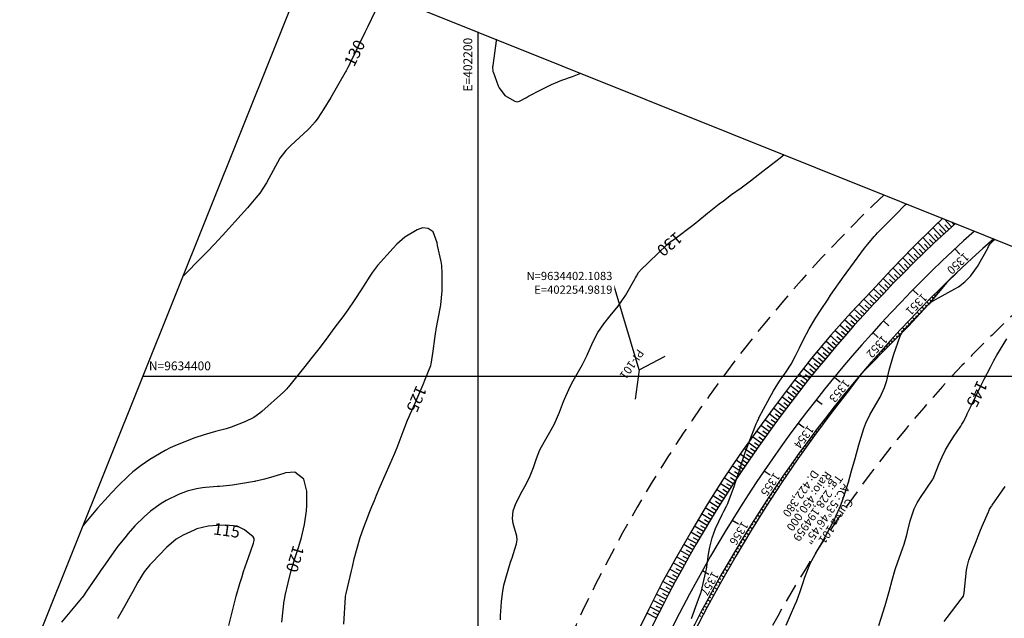
# Model space of a CAD drawing. Units: inches. Extents: x 400987 to 429920, y 9630727 to 9635000.
# Drawn here: x 402044 to 402379, y 9634317 to 9634522 of the extents above; entities that cross this region are included whole.
import ezdxf
from ezdxf.enums import TextEntityAlignment as Align

# ---------------------------------------------------------------- set-up
doc = ezdxf.new("R2010")
doc.units = ezdxf.units.IN
doc.header["$MEASUREMENT"] = 0
doc.linetypes.add('CONTINUO', pattern=[0])
doc.linetypes.add('HIDDEN', pattern=[9.525, 6.35, -3.175])
for name, color, linetype in [('0_ESTACAS', 7, 'Continuous'), ('0_MALHA', 7, 'Continuous'), ('0_TEXTO PLANTA', 2, 'Continuous'), ('0_TEXTO_ELEMENT_NOVO', 2, 'Continuous'), ('0_TRACO PIH', 7, 'Continuous'), ('ATERRO', 54, 'Continuous'), ('Coordenadas_Faixa', 2, 'Continuous'), ('CORTE', 1, 'Continuous'), ('Cotas', 7, 'Continuous'), ('Curvas Mestras', 32, 'Continuous'), ('EIXO_PISTA', 14, 'Continuous'), ('FAIXA DE DOMINIO LADO DIREITO', 240, 'Continuous'), ('FAIXA DE DOMINIO LADO ESQUERDO', 240, 'CONTINUO'), ('FOTOS', 253, 'Continuous'), ('LATERAL _PISTA', 7, 'Continuous'), ('malha-lin', 8, 'Continuous'), ('malha-txt', 2, 'Continuous'), ('TALUDES', 44, 'Continuous')]:
    doc.layers.add(name, color=color, linetype=linetype)
doc.styles.add('L50', font='ROMANS.SHX', dxfattribs={"height": 0.00125})
doc.styles.add('SIMPLEX', font='simplex', dxfattribs={"height": 0.2})
doc.styles.get("Standard").update_dxf_attribs({"font": 'txt.shx', "height": 2.8})
doc.styles.add('Style-STANDARD', font='STANDARD.shx')
doc.dimstyles.get("Standard").update_dxf_attribs({"dimtxt": 0.18, "dimasz": 0.18, "dimexe": 0.18, "dimexo": 0.0625, "dimgap": 0.09, "dimtad": 0, "dimtih": 1, "dimtoh": 1, "dimdec": 4, "dimzin": 0, "dimdsep": 46, "dimtxsty": 'Standard', "dimcen": 0.09, "dimadec": 0, "dimazin": 0, "dimtfac": 1, "dimtdec": 4, "dimtofl": 0, "dimtmove": 0, "dimatfit": 3, "dimfxl": 0, "dimtolj": 1, "dimtzin": 0, "dimarcsym": 0})
picture_1 = doc.add_image_def('image6.tif', size_in_pixel=(3334, 3334))

msp = doc.modelspace()

# ---------------------------------------------------------------- linework, layer by layer
at = {"layer": '0_ESTACAS', "linetype": 'CONTINUO', "flags": 128}
for points in [[(402362.59, 9634443.39), (402364.29, 9634441.56)], [(402348.26, 9634429.44), (402350.04, 9634427.69)], [(402338.18, 9634418.85), (402340.01, 9634417.15)], [(402334.56, 9634414.87), (402336.42, 9634413.2)], [(402321.52, 9634399.71), (402323.45, 9634398.12)], [(402315.31, 9634391.98), (402317.28, 9634390.44)], [(402309.17, 9634383.98), (402311.17, 9634382.48)], [(402297.53, 9634367.72), (402299.6, 9634366.31)], [(402286.63, 9634350.95), (402288.75, 9634349.64)], [(402276.48, 9634333.72), (402278.66, 9634332.5)]]:
    msp.add_lwpolyline(points, dxfattribs=at)
at = {"layer": '0_MALHA'}
msp.add_lwpolyline([(402545.89, 9634378.66), (401965.36, 9632930.7), (401561.6, 9633092.58), (402142.13, 9634540.54)], close=True, dxfattribs=at)
at = {"layer": '0_TRACO PIH', "color": 1, "linetype": 'CONTINUO', "flags": 128}
for points in [[(402254.98, 9634402.11), (402263.79, 9634406.85)], [(402254.98, 9634402.11), (402253.6, 9634392.2)]]:
    msp.add_lwpolyline(points, dxfattribs=at)
at = {"layer": 'ATERRO', "color": 44, "linetype": 'CONTINUO', "flags": 128}
for points in [[(402358.44, 9634453.82), (402355.49, 9634451.01), (402348.23, 9634443.8), (402341.12, 9634436.45), (402334.1, 9634429.02), (402327.09, 9634421.59), (402320.23, 9634414), (402313.66, 9634406.17), (402307.39, 9634398.09), (402301.32, 9634389.86), (402295.22, 9634381.67), (402289.27, 9634373.35), (402283.54, 9634364.89), (402278.08, 9634356.25), (402272.89, 9634347.44), (402267.8, 9634338.58), (402262.81, 9634329.65), (402258.18, 9634320.54), (402253.71, 9634311.34), (402249.46, 9634302.05), (402245.4, 9634292.67), (402241.91, 9634283.06), (402238.63, 9634273.39), (402235.24, 9634263.77), (402231.83, 9634254.15), (402228.93, 9634244.36), (402226.5, 9634234.45), (402224.26, 9634224.5), (402222.26, 9634214.51), (402220.62, 9634204.46), (402219.24, 9634194.38), (402218.26, 9634184.25), (402218.12, 9634182.93)], [(402358.44, 9634453.82), (402355.49, 9634451.01), (402348.23, 9634443.8), (402341.12, 9634436.45), (402334.1, 9634429.02), (402327.09, 9634421.59), (402320.23, 9634414), (402313.66, 9634406.17), (402307.39, 9634398.09), (402301.32, 9634389.86), (402295.22, 9634381.67), (402289.27, 9634373.35), (402283.54, 9634364.89), (402278.08, 9634356.25), (402272.89, 9634347.44), (402267.8, 9634338.58), (402262.81, 9634329.65), (402258.18, 9634320.54), (402253.71, 9634311.34), (402249.46, 9634302.05), (402245.4, 9634292.67), (402241.91, 9634283.06), (402238.63, 9634273.39), (402235.24, 9634263.77), (402231.83, 9634254.15), (402228.93, 9634244.36), (402226.5, 9634234.45), (402224.26, 9634224.5), (402222.26, 9634214.51), (402220.62, 9634204.46), (402219.24, 9634194.38), (402218.26, 9634184.25), (402218.12, 9634182.93)], [(402330.79, 9634400.96), (402326.68, 9634395.46), (402320.64, 9634387.68), (402314.72, 9634379.82), (402309.01, 9634371.79), (402303.47, 9634363.66), (402298.07, 9634355.43), (402292.86, 9634347.09), (402287.89, 9634338.6), (402282.98, 9634330.08), (402278.27, 9634321.45), (402273.71, 9634312.74), (402269.4, 9634303.89), (402265.28, 9634294.96), (402261.16, 9634286.03), (402257.14, 9634277.04), (402253.46, 9634267.9), (402250.29, 9634258.57), (402247.12, 9634249.25), (402243.94, 9634239.92), (402242.28, 9634234.76)], [(402330.55, 9634400.64), (402326.68, 9634395.46), (402320.64, 9634387.68), (402314.72, 9634379.82), (402309.01, 9634371.79), (402303.47, 9634363.66), (402298.07, 9634355.43), (402292.86, 9634347.09), (402287.89, 9634338.6), (402282.98, 9634330.08), (402278.27, 9634321.45), (402273.71, 9634312.74), (402269.4, 9634303.89), (402265.28, 9634294.96), (402261.16, 9634286.03), (402257.14, 9634277.04), (402253.46, 9634267.9), (402250.29, 9634258.57), (402247.12, 9634249.25), (402243.94, 9634239.92), (402242.28, 9634234.76)]]:
    msp.add_lwpolyline(points, dxfattribs=at)
at = {"layer": 'CORTE', "color": 44, "linetype": 'CONTINUO', "flags": 128}
msp.add_lwpolyline([(402363.32, 9634435.38), (402359.83, 9634431.89), (402353.44, 9634424.34), (402346.81, 9634417.07), (402339.83, 9634410.13), (402332.89, 9634403.12), (402330.55, 9634400.64)], dxfattribs=at)
msp.add_lwpolyline([(402363.32, 9634435.38), (402359.83, 9634431.89), (402353.44, 9634424.34), (402346.81, 9634417.07), (402339.83, 9634410.13), (402332.89, 9634403.12), (402330.55, 9634400.64)], dxfattribs=at)
at = {"layer": 'Curvas Mestras', "flags": 128}
for points, elevation in [([(402164.86, 9634524.17), (402162.4, 9634519.19), (402161.37, 9634517.09), (402159.32, 9634512.89), (402158.31, 9634510.79), (402156.27, 9634506.54), (402156.03, 9634506.03), (402155.64, 9634505.24), (402155.26, 9634504.51), (402155, 9634504.03), (402154.86, 9634503.79), (402154.73, 9634503.55), (402152.09, 9634498.94), (402149.79, 9634495.02), (402147.41, 9634491.15), (402145.39, 9634487.95), (402144.5, 9634486.73), (402142.49, 9634484.5), (402141.95, 9634483.97), (402136.21, 9634478.65), (402134.47, 9634476.88), (402132.47, 9634474.26), (402130.11, 9634470.08), (402127.88, 9634465.94), (402125.59, 9634462.42), (402124.29, 9634460.76), (402121.35, 9634457.38), (402119.25, 9634455.01), (402117.13, 9634452.66), (402115, 9634450.31), (402112.87, 9634447.97), (402111.37, 9634446.33), (402110.15, 9634445.02), (402107.68, 9634442.42), (402106.15, 9634440.87), (402103.81, 9634438.5), (402101.45, 9634436.16), (402099.44, 9634434.07)], 130), ([(402164.86, 9634524.17), (402162.4, 9634519.19), (402161.37, 9634517.09), (402159.32, 9634512.89), (402158.31, 9634510.79), (402156.27, 9634506.54), (402156.03, 9634506.03), (402155.64, 9634505.24), (402155.26, 9634504.51), (402155, 9634504.03), (402154.86, 9634503.79), (402154.73, 9634503.55), (402152.09, 9634498.94), (402149.79, 9634495.02), (402147.41, 9634491.15), (402145.39, 9634487.95), (402144.5, 9634486.73), (402142.49, 9634484.5), (402141.95, 9634483.97), (402136.21, 9634478.65), (402134.47, 9634476.88), (402132.47, 9634474.26), (402130.11, 9634470.08), (402127.88, 9634465.94), (402125.59, 9634462.42), (402124.29, 9634460.76), (402121.35, 9634457.38), (402119.25, 9634455.01), (402117.13, 9634452.66), (402115, 9634450.31), (402112.87, 9634447.97), (402111.37, 9634446.33), (402110.15, 9634445.02), (402107.68, 9634442.42), (402106.15, 9634440.87), (402103.81, 9634438.5), (402101.45, 9634436.16), (402099.44, 9634434.07)], 130), ([(402206.23, 9634514.84), (402206.16, 9634514.3), (402205.04, 9634505.93), (402205.02, 9634505.77), (402204.98, 9634505.46), (402205.08, 9634503.89), (402205.14, 9634503.69), (402206.87, 9634499), (402207.2, 9634498.25), (402209.16, 9634495.65), (402212.54, 9634493.72), (402213.35, 9634493.54), (402214.18, 9634493.7), (402216.47, 9634494.98), (402216.85, 9634495.2), (402217.23, 9634495.41), (402221.61, 9634497.73), (402225.05, 9634499.41), (402228.59, 9634500.86), (402232.19, 9634502.19), (402234.99, 9634503.25), (402235.06, 9634503.28)], 125), ([(402206.23, 9634514.84), (402206.16, 9634514.3), (402205.04, 9634505.93), (402205.02, 9634505.77), (402204.98, 9634505.46), (402205.08, 9634503.89), (402205.14, 9634503.69), (402206.87, 9634499), (402207.2, 9634498.25), (402209.16, 9634495.65), (402212.54, 9634493.72), (402213.35, 9634493.54), (402214.18, 9634493.7), (402216.47, 9634494.98), (402216.85, 9634495.2), (402217.23, 9634495.41), (402221.61, 9634497.73), (402225.05, 9634499.41), (402228.59, 9634500.86), (402232.19, 9634502.19), (402234.99, 9634503.25), (402235.06, 9634503.28)], 125), ([(402207.6, 9634316.99), (402207.7, 9634318.32), (402208.01, 9634323.09), (402208.31, 9634325.94), (402208.83, 9634328.77), (402209.68, 9634331.89), (402211.1, 9634336.54), (402211.59, 9634338.08), (402213.03, 9634342.48), (402213.14, 9634342.89), (402213.31, 9634344.15), (402213.2, 9634345.41), (402211.98, 9634349.79), (402211.7, 9634351.51), (402211.99, 9634354.11), (402212.89, 9634356.59), (402215.03, 9634360.83), (402216.35, 9634363.2), (402217.73, 9634365.98), (402218.85, 9634368.87), (402219.91, 9634371.93), (402221.11, 9634374.93), (402222.62, 9634377.78), (402224.97, 9634381.75), (402226.01, 9634383.7), (402227.72, 9634387.72), (402229.14, 9634391.36), (402229.89, 9634393.16), (402231.56, 9634396.69), (402232.48, 9634398.41), (402234.7, 9634402.38), (402235.63, 9634403.97), (402237.19, 9634407.19), (402237.43, 9634407.73), (402239.27, 9634411.8), (402240.89, 9634414.89), (402242.86, 9634417.78), (402245.03, 9634420.54), (402247.82, 9634423.91), (402250.25, 9634427.54), (402253.51, 9634433.26), (402253.67, 9634433.55), (402253.99, 9634434.13), (402254.73, 9634435.33), (402255.16, 9634435.81), (402255.31, 9634435.96), (402264.38, 9634444.81), (402264.48, 9634444.9), (402265.11, 9634445.42), (402265.88, 9634445.97), (402266.46, 9634446.4), (402266.75, 9634446.61), (402273.68, 9634451.86), (402277.54, 9634454.99), (402278.18, 9634455.51), (402278.82, 9634456.03), (402282.24, 9634458.74), (402283.63, 9634459.82), (402286.44, 9634461.93), (402289.65, 9634464.23), (402292.87, 9634466.6), (402296.04, 9634469.03), (402297.09, 9634469.85), (402302.96, 9634474.47), (402303.63, 9634474.99), (402304.34, 9634475.51)], 130), ([(402207.6, 9634316.99), (402207.7, 9634318.32), (402208.01, 9634323.09), (402208.31, 9634325.94), (402208.83, 9634328.77), (402209.68, 9634331.89), (402211.1, 9634336.54), (402211.59, 9634338.08), (402213.03, 9634342.48), (402213.14, 9634342.89), (402213.31, 9634344.15), (402213.2, 9634345.41), (402211.98, 9634349.79), (402211.7, 9634351.51), (402211.99, 9634354.11), (402212.89, 9634356.59), (402215.03, 9634360.83), (402216.35, 9634363.2), (402217.73, 9634365.98), (402218.85, 9634368.87), (402219.91, 9634371.93), (402221.11, 9634374.93), (402222.62, 9634377.78), (402224.97, 9634381.75), (402226.01, 9634383.7), (402227.72, 9634387.72), (402229.14, 9634391.36), (402229.89, 9634393.16), (402231.56, 9634396.69), (402232.48, 9634398.41), (402234.7, 9634402.38), (402235.63, 9634403.97), (402237.19, 9634407.19), (402237.43, 9634407.73), (402239.27, 9634411.8), (402240.89, 9634414.89), (402242.86, 9634417.78), (402245.03, 9634420.54), (402247.82, 9634423.91), (402250.25, 9634427.54), (402253.51, 9634433.26), (402253.67, 9634433.55), (402253.99, 9634434.13), (402254.73, 9634435.33), (402255.16, 9634435.81), (402255.31, 9634435.96), (402264.38, 9634444.81), (402264.48, 9634444.9), (402265.11, 9634445.42), (402265.88, 9634445.97), (402266.46, 9634446.4), (402266.75, 9634446.61), (402273.68, 9634451.86), (402277.54, 9634454.99), (402278.18, 9634455.51), (402278.82, 9634456.03), (402282.24, 9634458.74), (402283.63, 9634459.82), (402286.44, 9634461.93), (402289.65, 9634464.23), (402292.87, 9634466.6), (402296.04, 9634469.03), (402297.09, 9634469.85), (402302.96, 9634474.47), (402303.63, 9634474.99), (402304.34, 9634475.51)], 130), ([(402272.73, 9634317.36), (402274.71, 9634322.69), (402275.97, 9634326.16), (402276.03, 9634326.4), (402277.66, 9634333.32), (402277.84, 9634334.16), (402278.24, 9634336.71), (402278.59, 9634339.28), (402279.01, 9634341.71), (402279.79, 9634344.93), (402280.35, 9634346.49), (402280.99, 9634348.02), (402283.25, 9634352.86), (402283.8, 9634353.94), (402284.7, 9634355.64), (402285.12, 9634356.62), (402285.25, 9634356.95), (402287.38, 9634362.68), (402287.8, 9634363.84), (402288.98, 9634367.36), (402290.09, 9634370.9), (402290.97, 9634373.68), (402292.39, 9634377.57), (402294.83, 9634383.73), (402295, 9634384.15), (402295.22, 9634384.65), (402295.69, 9634385.69), (402295.78, 9634385.86), (402295.87, 9634386.03), (402298.78, 9634391.53), (402300.7, 9634394.95), (402302.81, 9634398.25), (402305, 9634401.5), (402306.74, 9634404.13), (402308.28, 9634406.89), (402309.61, 9634409.62), (402310.98, 9634412.49), (402312.89, 9634416.18), (402315.03, 9634419.76), (402316.72, 9634422.39), (402319.34, 9634426.28), (402320.22, 9634427.57), (402324.82, 9634434.23), (402324.91, 9634434.36), (402325.47, 9634435.13), (402327.07, 9634437.26), (402331.81, 9634443.63), (402332.84, 9634444.99), (402335.03, 9634447.6), (402335.61, 9634448.22), (402336.2, 9634448.84), (402340.98, 9634453.66), (402342.99, 9634455.66), (402344.99, 9634457.67), (402345.65, 9634458.35), (402346.06, 9634458.78)], 135), ([(402272.73, 9634317.36), (402274.71, 9634322.69), (402275.97, 9634326.16), (402276.03, 9634326.4), (402277.66, 9634333.32), (402277.84, 9634334.16), (402278.24, 9634336.71), (402278.59, 9634339.28), (402279.01, 9634341.71), (402279.79, 9634344.93), (402280.35, 9634346.49), (402280.99, 9634348.02), (402283.25, 9634352.86), (402283.8, 9634353.94), (402284.7, 9634355.64), (402285.12, 9634356.62), (402285.25, 9634356.95), (402287.38, 9634362.68), (402287.8, 9634363.84), (402288.98, 9634367.36), (402290.09, 9634370.9), (402290.97, 9634373.68), (402292.39, 9634377.57), (402294.83, 9634383.73), (402295, 9634384.15), (402295.22, 9634384.65), (402295.69, 9634385.69), (402295.78, 9634385.86), (402295.87, 9634386.03), (402298.78, 9634391.53), (402300.7, 9634394.95), (402302.81, 9634398.25), (402305, 9634401.5), (402306.74, 9634404.13), (402308.28, 9634406.89), (402309.61, 9634409.62), (402310.98, 9634412.49), (402312.89, 9634416.18), (402315.03, 9634419.76), (402316.72, 9634422.39), (402319.34, 9634426.28), (402320.22, 9634427.57), (402324.82, 9634434.23), (402324.91, 9634434.36), (402325.47, 9634435.13), (402327.07, 9634437.26), (402331.81, 9634443.63), (402332.84, 9634444.99), (402335.03, 9634447.6), (402335.61, 9634448.22), (402336.2, 9634448.84), (402340.98, 9634453.66), (402342.99, 9634455.66), (402344.99, 9634457.67), (402345.65, 9634458.35), (402346.06, 9634458.78)], 135), ([(402154.19, 9634315.44), (402154.83, 9634324.8), (402154.86, 9634325), (402155.07, 9634325.96), (402156.87, 9634333.62), (402157.19, 9634335), (402157.8, 9634337.78), (402158.73, 9634341.39), (402159.79, 9634344.97), (402161.04, 9634348.48), (402162.43, 9634352.06), (402162.9, 9634353.24), (402163.84, 9634355.59), (402164.66, 9634357.67), (402165.38, 9634359.44), (402166.67, 9634362.43), (402168.36, 9634366.27), (402170.08, 9634370.1), (402171.66, 9634373.78), (402172.66, 9634376.25), (402173.13, 9634377.5), (402174.52, 9634381.18), (402175.95, 9634385), (402176.47, 9634386.23), (402176.83, 9634387.05), (402178.51, 9634390.82), (402179.44, 9634392.92), (402181.23, 9634397.13), (402182.11, 9634399.24), (402183.88, 9634403.62), (402184.05, 9634404.07), (402184.74, 9634408.47), (402185.28, 9634412.82), (402185.59, 9634415.17), (402185.68, 9634415.68), (402185.74, 9634416.02), (402187.2, 9634423.66), (402187.32, 9634424.33), (402187.73, 9634429.07), (402187.79, 9634433.63), (402187.8, 9634435), (402187.67, 9634437.72), (402187.56, 9634438.39), (402187.44, 9634439.06), (402186.22, 9634444.55), (402186.01, 9634445.45), (402184.65, 9634449.23), (402183.01, 9634450.28), (402181.07, 9634450.54), (402179.2, 9634449.93), (402175.05, 9634447.35), (402172.33, 9634444.96), (402171.09, 9634443.65), (402165.75, 9634437.68), (402165.38, 9634437.26), (402164.03, 9634435.46), (402163.1, 9634434.05), (402160.94, 9634430.64), (402160.37, 9634429.78), (402157.77, 9634425.82), (402155.56, 9634422.62), (402153.85, 9634420.25), (402151.2, 9634416.66), (402148.73, 9634413.37), (402147.49, 9634411.72), (402145.66, 9634409.32), (402142.97, 9634405.86), (402140.92, 9634403.29), (402135.38, 9634396.37), (402135.19, 9634396.13), (402134.79, 9634395.67), (402134.15, 9634395.01), (402133.7, 9634394.59), (402126.26, 9634387.91), (402125.62, 9634387.36), (402123.56, 9634385.89), (402120.53, 9634384.4), (402115.87, 9634382.65), (402114.09, 9634382.08), (402110.46, 9634381.11), (402106.6, 9634380.02), (402103.47, 9634378.97), (402101.93, 9634378.38), (402096.57, 9634376.25), (402095, 9634375.55), (402093.33, 9634374.68), (402088.09, 9634371.56), (402085.1, 9634369.59), (402082.29, 9634367.36), (402080.85, 9634366.07), (402077.29, 9634362.61), (402075.01, 9634360.2), (402072.76, 9634357.77), (402070.26, 9634354.97), (402067.98, 9634352.26), (402065.74, 9634349.52), (402065.36, 9634349.06)], 125), ([(402154.19, 9634315.44), (402154.83, 9634324.8), (402154.86, 9634325), (402155.07, 9634325.96), (402156.87, 9634333.62), (402157.19, 9634335), (402157.8, 9634337.78), (402158.73, 9634341.39), (402159.79, 9634344.97), (402161.04, 9634348.48), (402162.43, 9634352.06), (402162.9, 9634353.24), (402163.84, 9634355.59), (402164.66, 9634357.67), (402165.38, 9634359.44), (402166.67, 9634362.43), (402168.36, 9634366.27), (402170.08, 9634370.1), (402171.66, 9634373.78), (402172.66, 9634376.25), (402173.13, 9634377.5), (402174.52, 9634381.18), (402175.95, 9634385), (402176.47, 9634386.23), (402176.83, 9634387.05), (402178.51, 9634390.82), (402179.44, 9634392.92), (402181.23, 9634397.13), (402182.11, 9634399.24), (402183.88, 9634403.62), (402184.05, 9634404.07), (402184.74, 9634408.47), (402185.28, 9634412.82), (402185.59, 9634415.17), (402185.68, 9634415.68), (402185.74, 9634416.02), (402187.2, 9634423.66), (402187.32, 9634424.33), (402187.73, 9634429.07), (402187.79, 9634433.63), (402187.8, 9634435), (402187.67, 9634437.72), (402187.56, 9634438.39), (402187.44, 9634439.06), (402186.22, 9634444.55), (402186.01, 9634445.45), (402184.65, 9634449.23), (402183.01, 9634450.28), (402181.07, 9634450.54), (402179.2, 9634449.93), (402175.05, 9634447.35), (402172.33, 9634444.96), (402171.09, 9634443.65), (402165.75, 9634437.68), (402165.38, 9634437.26), (402164.03, 9634435.46), (402163.1, 9634434.05), (402160.94, 9634430.64), (402160.37, 9634429.78), (402157.77, 9634425.82), (402155.56, 9634422.62), (402153.85, 9634420.25), (402151.2, 9634416.66), (402148.73, 9634413.37), (402147.49, 9634411.72), (402145.66, 9634409.32), (402142.97, 9634405.86), (402140.92, 9634403.29), (402135.38, 9634396.37), (402135.19, 9634396.13), (402134.79, 9634395.67), (402134.15, 9634395.01), (402133.7, 9634394.59), (402126.26, 9634387.91), (402125.62, 9634387.36), (402123.56, 9634385.89), (402120.53, 9634384.4), (402115.87, 9634382.65), (402114.09, 9634382.08), (402110.46, 9634381.11), (402106.6, 9634380.02), (402103.47, 9634378.97), (402101.93, 9634378.38), (402096.57, 9634376.25), (402095, 9634375.55), (402093.33, 9634374.68), (402088.09, 9634371.56), (402085.1, 9634369.59), (402082.29, 9634367.36), (402080.85, 9634366.07), (402077.29, 9634362.61), (402075.01, 9634360.2), (402072.76, 9634357.77), (402070.26, 9634354.97), (402067.98, 9634352.26), (402065.74, 9634349.52), (402065.36, 9634349.06)], 125), ([(402305.09, 9634315.09), (402308.03, 9634321.89), (402308.68, 9634323.45), (402309.87, 9634326.62), (402310.88, 9634329.67), (402311.46, 9634331.45), (402313.14, 9634335.82), (402313.84, 9634337.19), (402315.64, 9634340.45), (402316.66, 9634342.19), (402319.06, 9634346.45), (402321.1, 9634350.37), (402321.86, 9634351.89), (402323.59, 9634355.8), (402324.15, 9634357.27), (402325.33, 9634360.7), (402326.31, 9634363.9), (402326.78, 9634365.56), (402327.38, 9634367.78), (402328.52, 9634371.91), (402329.83, 9634376.54), (402330.6, 9634379.2), (402331.53, 9634382.12), (402332.25, 9634384.03), (402333.58, 9634386.78), (402335.63, 9634390.37), (402337.09, 9634392.89), (402338.63, 9634396.19), (402339.34, 9634398.52), (402340.2, 9634402.08), (402340.57, 9634403.67), (402341.75, 9634407.55), (402343.95, 9634413.65), (402344.03, 9634413.88), (402344.22, 9634414.33), (402344.66, 9634415.16), (402345.28, 9634415.93), (402353.86, 9634424.64), (402354.03, 9634424.82), (402354.6, 9634425.31), (402356.93, 9634426.65), (402362.58, 9634429.77), (402363.75, 9634430.49), (402365.95, 9634432.13), (402367.91, 9634434.06), (402370.3, 9634437.42), (402373.64, 9634443.41), (402373.79, 9634443.67), (402374.08, 9634444.2), (402374.63, 9634445.14), (402375.28, 9634445.81), (402376.27, 9634446.67)], 140), ([(402305.09, 9634315.09), (402308.03, 9634321.89), (402308.68, 9634323.45), (402309.87, 9634326.62), (402310.88, 9634329.67), (402311.46, 9634331.45), (402313.14, 9634335.82), (402313.84, 9634337.19), (402315.64, 9634340.45), (402316.66, 9634342.19), (402319.06, 9634346.45), (402321.1, 9634350.37), (402321.86, 9634351.89), (402323.59, 9634355.8), (402324.15, 9634357.27), (402325.33, 9634360.7), (402326.31, 9634363.9), (402326.78, 9634365.56), (402327.38, 9634367.78), (402328.52, 9634371.91), (402329.83, 9634376.54), (402330.6, 9634379.2), (402331.53, 9634382.12), (402332.25, 9634384.03), (402333.58, 9634386.78), (402335.63, 9634390.37), (402337.09, 9634392.89), (402338.63, 9634396.19), (402339.34, 9634398.52), (402340.2, 9634402.08), (402340.57, 9634403.67), (402341.75, 9634407.55), (402343.95, 9634413.65), (402344.03, 9634413.88), (402344.22, 9634414.33), (402344.66, 9634415.16), (402345.28, 9634415.93), (402353.86, 9634424.64), (402354.03, 9634424.82), (402354.6, 9634425.31), (402356.93, 9634426.65), (402362.58, 9634429.77), (402363.75, 9634430.49), (402365.95, 9634432.13), (402367.91, 9634434.06), (402370.3, 9634437.42), (402373.64, 9634443.41), (402373.79, 9634443.67), (402374.08, 9634444.2), (402374.63, 9634445.14), (402375.28, 9634445.81), (402376.27, 9634446.67)], 140), ([(402336.69, 9634315), (402337.46, 9634317.46), (402338.79, 9634321.83), (402340.16, 9634326.61), (402341.18, 9634330.51), (402342.19, 9634334.1), (402343.08, 9634336.75), (402344.72, 9634341.16), (402345.26, 9634342.7), (402346.22, 9634345.95), (402346.42, 9634346.9), (402347.28, 9634350.64), (402348.68, 9634354.83), (402349.68, 9634356.79), (402350.83, 9634358.69), (402354.91, 9634364.62), (402355.09, 9634364.87), (402355.34, 9634365.35), (402355.38, 9634365.43), (402355.41, 9634365.52), (402357.25, 9634370.17), (402358.28, 9634372.55), (402359.41, 9634374.87), (402360.69, 9634377.11), (402362.07, 9634379.3), (402364.56, 9634382.99), (402364.99, 9634383.65), (402365.58, 9634384.67), (402366.62, 9634386.81), (402366.79, 9634387.16), (402368.64, 9634391.01), (402369.61, 9634393), (402371.58, 9634396.97), (402372.57, 9634398.95), (402374.68, 9634403.1), (402375.84, 9634405.31), (402376.9, 9634407.19), (402380.23, 9634412.74)], 145), ([(402336.69, 9634315), (402337.46, 9634317.46), (402338.79, 9634321.83), (402340.16, 9634326.61), (402341.18, 9634330.51), (402342.19, 9634334.1), (402343.08, 9634336.75), (402344.72, 9634341.16), (402345.26, 9634342.7), (402346.22, 9634345.95), (402346.42, 9634346.9), (402347.28, 9634350.64), (402348.68, 9634354.83), (402349.68, 9634356.79), (402350.83, 9634358.69), (402354.91, 9634364.62), (402355.09, 9634364.87), (402355.34, 9634365.35), (402355.38, 9634365.43), (402355.41, 9634365.52), (402357.25, 9634370.17), (402358.28, 9634372.55), (402359.41, 9634374.87), (402360.69, 9634377.11), (402362.07, 9634379.3), (402364.56, 9634382.99), (402364.99, 9634383.65), (402365.58, 9634384.67), (402366.62, 9634386.81), (402366.79, 9634387.16), (402368.64, 9634391.01), (402369.61, 9634393), (402371.58, 9634396.97), (402372.57, 9634398.95), (402374.68, 9634403.1), (402375.84, 9634405.31), (402376.9, 9634407.19), (402380.23, 9634412.74)], 145), ([(402133.15, 9634316.16), (402133.95, 9634323.5), (402133.98, 9634323.75), (402134.22, 9634325.25), (402135.24, 9634329.59), (402136.32, 9634333.79), (402136.82, 9634335.59), (402137.76, 9634338.56), (402138.89, 9634341.97), (402139.8, 9634345.02), (402140.83, 9634349.38), (402141.49, 9634354.06), (402141.59, 9634355.95), (402141.66, 9634360.85), (402140.57, 9634364.85), (402137.48, 9634367.3), (402134.39, 9634367.02), (402133.77, 9634366.85), (402129.29, 9634365.44), (402127.16, 9634364.84), (402124.79, 9634364.28), (402124.15, 9634364.16), (402123.94, 9634364.12), (402123.73, 9634364.08), (402116.26, 9634362.85), (402113.09, 9634362.5), (402111.81, 9634362.4), (402111.18, 9634362.35), (402107.13, 9634362.02), (402106.07, 9634361.91), (402103.96, 9634361.57), (402100.87, 9634360.77), (402097.92, 9634359.64), (402093.67, 9634357.57), (402091.95, 9634356.55), (402088.36, 9634354.01), (402086.13, 9634352.09), (402083.03, 9634348.95), (402080.72, 9634346.37), (402079.52, 9634344.94), (402077.23, 9634342.01), (402075.02, 9634339.01), (402072.93, 9634336.01), (402071.55, 9634334), (402070.85, 9634332.99), (402066.51, 9634326.69), (402066.32, 9634326.4), (402065.43, 9634325.12), (402065, 9634324.54), (402064.82, 9634324.32), (402058.01, 9634316.12)], 120), ([(402133.15, 9634316.16), (402133.95, 9634323.5), (402133.98, 9634323.75), (402134.22, 9634325.25), (402135.24, 9634329.59), (402136.32, 9634333.79), (402136.82, 9634335.59), (402137.76, 9634338.56), (402138.89, 9634341.97), (402139.8, 9634345.02), (402140.83, 9634349.38), (402141.49, 9634354.06), (402141.59, 9634355.95), (402141.66, 9634360.85), (402140.57, 9634364.85), (402137.48, 9634367.3), (402134.39, 9634367.02), (402133.77, 9634366.85), (402129.29, 9634365.44), (402127.16, 9634364.84), (402124.79, 9634364.28), (402124.15, 9634364.16), (402123.94, 9634364.12), (402123.73, 9634364.08), (402116.26, 9634362.85), (402113.09, 9634362.5), (402111.81, 9634362.4), (402111.18, 9634362.35), (402107.13, 9634362.02), (402106.07, 9634361.91), (402103.96, 9634361.57), (402100.87, 9634360.77), (402097.92, 9634359.64), (402093.67, 9634357.57), (402091.95, 9634356.55), (402088.36, 9634354.01), (402086.13, 9634352.09), (402083.03, 9634348.95), (402080.72, 9634346.37), (402079.52, 9634344.94), (402077.23, 9634342.01), (402075.02, 9634339.01), (402072.93, 9634336.01), (402071.55, 9634334), (402070.85, 9634332.99), (402066.51, 9634326.69), (402066.32, 9634326.4), (402065.43, 9634325.12), (402065, 9634324.54), (402064.82, 9634324.32), (402058.01, 9634316.12)], 120), ([(402358.89, 9634316.34), (402359.91, 9634317.75), (402364.73, 9634323.94), (402365.5, 9634325.02), (402365.77, 9634326.11), (402366.58, 9634333.83), (402366.75, 9634334.99), (402367.32, 9634337.27), (402368.79, 9634341.14), (402369.55, 9634343.07), (402371.11, 9634346.9), (402371.91, 9634348.81), (402374.01, 9634353.77), (402374.1, 9634353.98), (402374.4, 9634354.64), (402375, 9634355.68), (402375.12, 9634355.85), (402375.23, 9634356.01), (402379.7, 9634362.42)], 150), ([(402358.89, 9634316.34), (402359.91, 9634317.75), (402364.73, 9634323.94), (402365.5, 9634325.02), (402365.77, 9634326.11), (402366.58, 9634333.83), (402366.75, 9634334.99), (402367.32, 9634337.27), (402368.79, 9634341.14), (402369.55, 9634343.07), (402371.11, 9634346.9), (402371.91, 9634348.81), (402374.01, 9634353.77), (402374.1, 9634353.98), (402374.4, 9634354.64), (402375, 9634355.68), (402375.12, 9634355.85), (402375.23, 9634356.01), (402379.7, 9634362.42)], 150), ([(402115, 9634315), (402117.04, 9634323.24), (402117.49, 9634325), (402118.76, 9634329.34), (402119.52, 9634331.74), (402120.05, 9634333.37), (402121.15, 9634336.61), (402121.73, 9634338.22), (402123.49, 9634343.1), (402123.67, 9634344.03), (402123.61, 9634344.66), (402123.34, 9634345.18), (402120.37, 9634347.64), (402117.86, 9634348.87), (402114.03, 9634349.16), (402111.04, 9634349.08), (402108.01, 9634348.83), (402104.09, 9634347.9), (402103.16, 9634347.51), (402099.41, 9634345.75), (402097.12, 9634344.44), (402093.77, 9634341.59), (402088.85, 9634336.5), (402088.14, 9634335.74), (402086.2, 9634333.28), (402084.01, 9634329.73), (402082.33, 9634326.64), (402081.44, 9634325.01), (402079.61, 9634321.75), (402077.34, 9634317.74), (402077.08, 9634317.28)], 115), ([(402115, 9634315), (402117.04, 9634323.24), (402117.49, 9634325), (402118.76, 9634329.34), (402119.52, 9634331.74), (402120.05, 9634333.37), (402121.15, 9634336.61), (402121.73, 9634338.22), (402123.49, 9634343.1), (402123.67, 9634344.03), (402123.61, 9634344.66), (402123.34, 9634345.18), (402120.37, 9634347.64), (402117.86, 9634348.87), (402114.03, 9634349.16), (402111.04, 9634349.08), (402108.01, 9634348.83), (402104.09, 9634347.9), (402103.16, 9634347.51), (402099.41, 9634345.75), (402097.12, 9634344.44), (402093.77, 9634341.59), (402088.85, 9634336.5), (402088.14, 9634335.74), (402086.2, 9634333.28), (402084.01, 9634329.73), (402082.33, 9634326.64), (402081.44, 9634325.01), (402079.61, 9634321.75), (402077.34, 9634317.74), (402077.08, 9634317.28)], 115)]:
    msp.add_lwpolyline(points, dxfattribs=dict(at, elevation=elevation))
at = {"layer": 'EIXO_PISTA', "linetype": 'CONTINUO'}
msp.add_arc((402669.19, 9634114), 450, 131.7981, 172.0688, dxfattribs=at)
at = {"layer": 'FAIXA DE DOMINIO LADO DIREITO', "linetype": 'HIDDEN', "flags": 128}
msp.add_lwpolyline([(402338.42, 9634461.84, 0.16963), (402193.78, 9634180.24), (402176.93, 9634059.31, -0.241427), (402114.01, 9633969.7), (402025.04, 9633922.83, 0.126482), (401958.63, 9633862.63), (401850.1, 9633697.96, 0.047854), (401834.01, 9633667.59), (401775.85, 9633526.7, 0.11359), (401762.57, 9633447.06), (401789.78, 9633001.1)], format="xyb", dxfattribs=at)
at = {"layer": 'FAIXA DE DOMINIO LADO ESQUERDO', "linetype": 'HIDDEN', "flags": 128}
msp.add_lwpolyline([(402400.61, 9634436.91, 0.186769), (402253.21, 9634171.96), (402236.36, 9634051.03, -0.241427), (402141.97, 9633916.61), (402053, 9633869.75, 0.126482), (402008.73, 9633829.61), (401900.2, 9633664.95, 0.047854), (401889.47, 9633644.69), (401831.31, 9633503.81, 0.11359), (401822.46, 9633450.71), (401851.43, 9632975.93)], format="xyb", dxfattribs=at)
at = {"layer": 'LATERAL _PISTA', "color": 2, "linetype": 'CONTINUO', "flags": 128}
msp.add_lwpolyline([(402362.73, 9634452.09, 0.172393), (402218.12, 9634182.93), (402200.4, 9634056.04, -0.051336), (402193.37, 9634027.46, -0.187764), (402125.05, 9633948.73), (402036.08, 9633901.87, 0.126482), (401978.41, 9633849.6), (401869.88, 9633684.93, 0.047854), (401855.91, 9633658.55), (401814.27, 9633557.69), (401797.75, 9633517.66, 0.016247), (401794.18, 9633508.16, 0.019281), (401790.76, 9633496.6, 0.077737), (401786.22, 9633448.5), (401789.69, 9633391.59), (401797.52, 9633263.29), (401805.35, 9633134.87), (401814.11, 9632991.34)], format="xyb", dxfattribs=at)
at = {"layer": 'LATERAL _PISTA', "color": 2, "linetype": 'CONTINUO'}
msp.add_arc((402669.19, 9634114), 443.69, 131.3937, 172.0688, dxfattribs=at)
at = {"layer": 'malha-lin'}
for p, q in [((402200, 9633515.94), (402200, 9634517.34)), ((402085.78, 9634400), (402492.67, 9634400))]:
    msp.add_line(p, q, dxfattribs=at)
at = {"layer": 'TALUDES'}
for p, q in [((402359.65, 9634449.27), (402356.85, 9634452.3)), ((402361.42, 9634450.9), (402358.93, 9634453.62)), ((402362.31, 9634451.7), (402361.5, 9634452.59)), ((402356.14, 9634446), (402353.39, 9634448.92)), ((402357.89, 9634447.64), (402355.11, 9634450.62)), ((402358.77, 9634448.46), (402357.37, 9634449.96)), ((402360.53, 9634450.08), (402359.13, 9634451.61)), ((402352.67, 9634442.69), (402349.95, 9634445.51)), ((402354.4, 9634444.35), (402351.67, 9634447.21)), ((402355.27, 9634445.17), (402353.9, 9634446.62)), ((402357.01, 9634446.82), (402355.63, 9634448.3)), ((402350.94, 9634441.02), (402348.23, 9634443.8)), ((402351.8, 9634441.85), (402350.45, 9634443.25)), ((402353.53, 9634443.52), (402352.17, 9634444.94)), ((402347.52, 9634437.65), (402344.87, 9634440.32)), ((402349.23, 9634439.34), (402346.55, 9634442.06)), ((402348.37, 9634438.5), (402347.04, 9634439.84)), ((402350.08, 9634440.18), (402348.74, 9634441.55)), ((402344.13, 9634434.25), (402341.5, 9634436.84)), ((402345.82, 9634435.95), (402343.18, 9634438.58)), ((402344.98, 9634435.1), (402343.66, 9634436.41)), ((402346.67, 9634436.8), (402345.35, 9634438.13)), ((402340.78, 9634430.81), (402338.17, 9634433.33)), ((402342.45, 9634432.54), (402339.84, 9634435.09)), ((402341.62, 9634431.67), (402340.31, 9634432.94)), ((402343.29, 9634433.39), (402341.98, 9634434.68)), ((402359.85, 9634432.07), (402359.93, 9634431.99)), ((402360.71, 9634432.9), (402360.78, 9634432.83)), ((402361.57, 9634433.74), (402361.63, 9634433.68)), ((402362.44, 9634434.57), (402362.44, 9634434.57)), ((402337.47, 9634427.34), (402334.85, 9634429.81)), ((402339.12, 9634429.08), (402336.51, 9634431.57)), ((402338.29, 9634428.21), (402336.99, 9634429.45)), ((402339.95, 9634429.95), (402338.65, 9634431.2)), ((402356.42, 9634428.7), (402356.53, 9634428.6)), ((402357.28, 9634429.55), (402357.3, 9634429.52)), ((402357.71, 9634429.38), (402357.3, 9634429.52)), ((402357.45, 9634429.08), (402357.3, 9634429.52)), ((402358.13, 9634430.39), (402358.36, 9634430.16)), ((402358.99, 9634431.23), (402359.14, 9634431.08)), ((402334.19, 9634423.83), (402331.53, 9634426.29)), ((402335.82, 9634425.59), (402333.19, 9634428.05)), ((402335.01, 9634424.71), (402333.68, 9634425.94)), ((402336.64, 9634426.47), (402335.33, 9634427.7)), ((402354.18, 9634425.86), (402354.19, 9634425.85)), ((402354.6, 9634425.71), (402354.19, 9634425.85)), ((402354.34, 9634425.41), (402354.19, 9634425.85)), ((402354.73, 9634427.01), (402354.97, 9634426.77)), ((402355.38, 9634426.63), (402354.97, 9634426.77)), ((402355.12, 9634426.32), (402354.97, 9634426.77)), ((402355.57, 9634427.86), (402355.75, 9634427.68)), ((402356.15, 9634427.55), (402355.75, 9634427.68)), ((402355.89, 9634427.24), (402355.75, 9634427.68)), ((402356.93, 9634428.47), (402356.53, 9634428.6)), ((402356.67, 9634428.16), (402356.53, 9634428.6)), ((402330.95, 9634420.29), (402328.21, 9634422.78)), ((402332.57, 9634422.07), (402329.87, 9634424.54)), ((402331.76, 9634421.18), (402330.4, 9634422.42)), ((402333.38, 9634422.95), (402332.04, 9634424.18)), ((402350.91, 9634422.35), (402351, 9634422.26)), ((402351.42, 9634422.13), (402351, 9634422.26)), ((402351.15, 9634421.83), (402351, 9634422.26)), ((402351.36, 9634423.59), (402351.81, 9634423.15)), ((402352.23, 9634423.01), (402351.81, 9634423.15)), ((402351.96, 9634422.72), (402351.81, 9634423.15)), ((402352.55, 9634424.1), (402352.62, 9634424.03)), ((402353.04, 9634423.9), (402352.62, 9634424.03)), ((402352.77, 9634423.6), (402352.62, 9634424.03)), ((402353.04, 9634425.3), (402353.42, 9634424.93)), ((402353.83, 9634424.8), (402353.42, 9634424.93)), ((402353.57, 9634424.49), (402353.42, 9634424.93)), ((402327.75, 9634416.72), (402324.94, 9634419.21)), ((402329.34, 9634418.51), (402326.56, 9634421)), ((402328.54, 9634417.61), (402327.15, 9634418.86)), ((402330.15, 9634419.4), (402328.76, 9634420.65)), ((402347.63, 9634418.85), (402347.77, 9634418.72)), ((402348.2, 9634418.59), (402347.77, 9634418.72)), ((402347.93, 9634418.29), (402347.77, 9634418.72)), ((402348.03, 9634420.13), (402348.58, 9634419.6)), ((402349, 9634419.47), (402348.58, 9634419.6)), ((402348.73, 9634419.18), (402348.58, 9634419.6)), ((402349.27, 9634420.61), (402349.39, 9634420.49)), ((402349.81, 9634420.36), (402349.39, 9634420.49)), ((402349.54, 9634420.06), (402349.39, 9634420.49)), ((402349.69, 9634421.86), (402350.2, 9634421.38)), ((402350.62, 9634421.24), (402350.2, 9634421.38)), ((402350.35, 9634420.95), (402350.2, 9634421.38)), ((402324.58, 9634413.11), (402321.69, 9634415.62)), ((402326.16, 9634414.92), (402323.31, 9634417.41)), ((402326.95, 9634415.82), (402325.54, 9634417.07)), ((402344.33, 9634415.38), (402344.44, 9634415.28)), ((402344.88, 9634415.15), (402344.44, 9634415.28)), ((402344.59, 9634414.87), (402344.44, 9634415.28)), ((402344.74, 9634416.64), (402345.29, 9634416.12)), ((402345.73, 9634415.99), (402345.29, 9634416.12)), ((402345.44, 9634415.71), (402345.29, 9634416.12)), ((402345.99, 9634417.1), (402346.14, 9634416.97)), ((402346.58, 9634416.84), (402346.14, 9634416.97)), ((402346.29, 9634416.55), (402346.14, 9634416.97)), ((402346.38, 9634418.39), (402346.97, 9634417.83)), ((402347.39, 9634417.71), (402346.97, 9634417.83)), ((402347.12, 9634417.41), (402346.97, 9634417.83)), ((402321.45, 9634409.47), (402318.52, 9634411.96)), ((402323.01, 9634411.29), (402320.07, 9634413.82)), ((402323.8, 9634412.2), (402322.34, 9634413.46)), ((402325.37, 9634414.01), (402323.94, 9634415.27)), ((402341, 9634411.92), (402341.04, 9634411.89)), ((402341.48, 9634413.11), (402341.89, 9634412.74)), ((402342.33, 9634412.61), (402341.89, 9634412.74)), ((402342.05, 9634412.33), (402341.89, 9634412.74)), ((402342.66, 9634413.66), (402342.74, 9634413.58)), ((402343.18, 9634413.46), (402342.74, 9634413.58)), ((402342.9, 9634413.18), (402342.74, 9634413.58)), ((402343.1, 9634414.88), (402343.59, 9634414.43)), ((402344.03, 9634414.3), (402343.59, 9634414.43)), ((402343.74, 9634414.02), (402343.59, 9634414.43)), ((402319.9, 9634407.63), (402316.96, 9634410.11)), ((402320.68, 9634408.55), (402319.21, 9634409.79)), ((402322.23, 9634410.38), (402320.76, 9634411.64)), ((402337.47, 9634408.65), (402337.65, 9634408.49)), ((402338.26, 9634409.55), (402338.49, 9634409.34)), ((402338.94, 9634409.22), (402338.49, 9634409.34)), ((402338.65, 9634408.94), (402338.49, 9634409.34)), ((402339.06, 9634410.44), (402339.34, 9634410.2)), ((402339.78, 9634410.08), (402339.34, 9634410.2)), ((402339.5, 9634409.79), (402339.34, 9634410.2)), ((402339.87, 9634411.33), (402340.19, 9634411.05)), ((402340.63, 9634410.92), (402340.19, 9634411.05)), ((402340.35, 9634410.64), (402340.19, 9634411.05)), ((402341.48, 9634411.77), (402341.04, 9634411.89)), ((402341.2, 9634411.49), (402341.04, 9634411.89)), ((402316.84, 9634403.94), (402313.85, 9634406.4)), ((402318.37, 9634405.79), (402315.41, 9634408.25)), ((402317.6, 9634404.87), (402316.11, 9634406.1)), ((402319.13, 9634406.72), (402317.66, 9634407.95)), ((402335.09, 9634405.95), (402335.11, 9634405.93)), ((402335.56, 9634405.81), (402335.11, 9634405.93)), ((402335.27, 9634405.53), (402335.11, 9634405.93)), ((402335.88, 9634406.85), (402335.96, 9634406.78)), ((402336.4, 9634406.67), (402335.96, 9634406.78)), ((402336.12, 9634406.38), (402335.96, 9634406.78)), ((402336.67, 9634407.75), (402336.8, 9634407.64)), ((402337.25, 9634407.52), (402336.8, 9634407.64)), ((402336.96, 9634407.23), (402336.8, 9634407.64)), ((402338.09, 9634408.37), (402337.65, 9634408.49)), ((402337.81, 9634408.09), (402337.65, 9634408.49)), ((402313.81, 9634400.22), (402310.87, 9634402.58)), ((402315.32, 9634402.09), (402312.36, 9634404.49)), ((402314.56, 9634401.16), (402313.09, 9634402.35)), ((402316.07, 9634403.02), (402314.59, 9634404.23)), ((402331.95, 9634402.32), (402332.05, 9634402.23)), ((402332.73, 9634403.23), (402332.87, 9634403.1)), ((402333.51, 9634404.14), (402333.72, 9634403.96)), ((402334.3, 9634405.05), (402334.57, 9634404.81)), ((402310.81, 9634396.47), (402307.91, 9634398.76)), ((402312.3, 9634398.35), (402309.39, 9634400.67)), ((402311.56, 9634397.41), (402310.1, 9634398.56)), ((402313.05, 9634399.29), (402311.59, 9634400.46)), ((402329.24, 9634399.13), (402329.35, 9634399.04)), ((402330.01, 9634400.04), (402330.04, 9634400.02)), ((402331.17, 9634401.41), (402331.23, 9634401.36)), ((402309.33, 9634394.58), (402306.45, 9634396.82)), ((402310.07, 9634395.52), (402308.62, 9634396.66)), ((402326.18, 9634395.43), (402326.47, 9634395.19)), ((402326.94, 9634396.36), (402327.07, 9634396.25)), ((402327.7, 9634397.28), (402327.91, 9634397.11)), ((402328.47, 9634398.21), (402328.55, 9634398.14)), ((402306.4, 9634390.78), (402303.58, 9634392.93)), ((402307.86, 9634392.68), (402305.02, 9634394.88)), ((402307.13, 9634391.73), (402305.72, 9634392.82)), ((402308.6, 9634393.63), (402307.17, 9634394.74)), ((402323.9, 9634392.64), (402324.08, 9634392.49)), ((402324.66, 9634393.57), (402325, 9634393.3)), ((402325.42, 9634394.5), (402325.58, 9634394.37)), ((402303.51, 9634386.95), (402300.71, 9634389.04)), ((402304.95, 9634388.87), (402302.15, 9634390.98)), ((402304.23, 9634387.91), (402302.83, 9634388.96)), ((402305.68, 9634389.82), (402304.27, 9634390.89)), ((402320.91, 9634388.89), (402321.12, 9634388.72)), ((402321.65, 9634389.83), (402322.06, 9634389.51)), ((402322.4, 9634390.77), (402322.6, 9634390.61)), ((402323.15, 9634391.7), (402323.53, 9634391.4)), ((402300.66, 9634383.08), (402297.82, 9634385.16)), ((402302.08, 9634385.02), (402299.26, 9634387.1)), ((402301.37, 9634384.05), (402299.95, 9634385.09)), ((402302.79, 9634385.98), (402301.39, 9634387.03)), ((402317.96, 9634385.1), (402318.19, 9634384.92)), ((402318.69, 9634386.05), (402319.15, 9634385.7)), ((402319.43, 9634387), (402319.65, 9634386.83)), ((402320.17, 9634387.95), (402320.59, 9634387.61)), ((402299.25, 9634381.14), (402296.37, 9634383.22)), ((402299.95, 9634382.11), (402298.52, 9634383.15)), ((402315.77, 9634382.25), (402316.26, 9634381.87)), ((402316.5, 9634383.2), (402316.74, 9634383.01)), ((402317.22, 9634384.15), (402317.71, 9634383.78)), ((402296.46, 9634377.24), (402293.53, 9634379.31)), ((402297.85, 9634379.19), (402294.94, 9634381.27)), ((402297.15, 9634378.22), (402295.69, 9634379.25)), ((402298.55, 9634380.17), (402297.1, 9634381.21)), ((402312.89, 9634378.41), (402313.43, 9634378.01)), ((402313.6, 9634379.37), (402313.86, 9634379.18)), ((402314.32, 9634380.33), (402314.82, 9634379.96)), ((402315.04, 9634381.29), (402315.29, 9634381.1)), ((402293.71, 9634373.3), (402290.72, 9634375.37)), ((402295.08, 9634375.27), (402292.12, 9634377.34)), ((402294.4, 9634374.29), (402292.91, 9634375.32)), ((402295.77, 9634376.26), (402294.3, 9634377.29)), ((402310.75, 9634375.51), (402311.05, 9634375.29)), ((402311.46, 9634376.48), (402312.04, 9634376.05)), ((402312.17, 9634377.44), (402312.45, 9634377.24)), ((402292.35, 9634371.32), (402289.31, 9634373.4)), ((402293.03, 9634372.31), (402291.52, 9634373.35)), ((402308.64, 9634372.59), (402309.26, 9634372.15)), ((402309.34, 9634373.56), (402309.65, 9634373.34)), ((402310.05, 9634374.54), (402310.65, 9634374.1)), ((402289.67, 9634367.34), (402286.59, 9634369.4)), ((402291.01, 9634369.34), (402287.95, 9634371.4)), ((402290.34, 9634368.34), (402288.8, 9634369.37)), ((402291.68, 9634370.33), (402290.15, 9634371.37)), ((402305.87, 9634368.67), (402306.56, 9634368.19)), ((402306.56, 9634369.66), (402306.89, 9634369.42)), ((402307.25, 9634370.64), (402307.91, 9634370.17)), ((402307.95, 9634371.61), (402308.26, 9634371.39)), ((402287.02, 9634363.34), (402283.88, 9634365.39)), ((402288.34, 9634365.34), (402285.24, 9634367.39)), ((402287.68, 9634364.34), (402286.12, 9634365.37)), ((402289, 9634366.35), (402287.46, 9634367.37)), ((402303.81, 9634365.72), (402304.17, 9634365.47)), ((402304.5, 9634366.71), (402305.21, 9634366.21)), ((402305.18, 9634367.69), (402305.53, 9634367.45)), ((402285.72, 9634361.32), (402282.57, 9634363.36)), ((402286.37, 9634362.33), (402284.79, 9634363.35)), ((402301.11, 9634361.75), (402301.49, 9634361.49)), ((402301.78, 9634362.75), (402302.53, 9634362.24)), ((402302.46, 9634363.74), (402302.82, 9634363.49)), ((402303.13, 9634364.73), (402303.86, 9634364.23)), ((402283.14, 9634357.28), (402279.98, 9634359.27)), ((402284.42, 9634359.3), (402281.28, 9634361.31)), ((402283.78, 9634358.29), (402282.2, 9634359.29)), ((402285.07, 9634360.32), (402283.5, 9634361.32)), ((402299.11, 9634358.76), (402299.91, 9634358.23)), ((402299.78, 9634359.76), (402300.17, 9634359.49)), ((402300.44, 9634360.75), (402301.22, 9634360.23)), ((402280.6, 9634353.2), (402277.43, 9634355.15)), ((402281.86, 9634355.24), (402278.69, 9634357.22)), ((402281.23, 9634354.22), (402279.64, 9634355.21)), ((402282.5, 9634356.26), (402280.92, 9634357.25)), ((402297.14, 9634355.75), (402297.54, 9634355.48)), ((402297.79, 9634356.75), (402298.59, 9634356.23)), ((402298.45, 9634357.75), (402298.85, 9634357.49)), ((402279.35, 9634351.16), (402276.2, 9634353.07)), ((402279.97, 9634352.18), (402278.4, 9634353.15)), ((402294.55, 9634351.71), (402294.98, 9634351.43)), ((402295.19, 9634352.72), (402296.04, 9634352.18)), ((402295.84, 9634353.73), (402296.26, 9634353.46)), ((402296.49, 9634354.74), (402297.31, 9634354.21)), ((402276.87, 9634347.04), (402273.75, 9634348.9)), ((402278.11, 9634349.1), (402274.98, 9634350.98)), ((402277.49, 9634348.07), (402275.93, 9634349.01)), ((402278.73, 9634350.13), (402277.16, 9634351.08)), ((402292.63, 9634348.66), (402293.5, 9634348.11)), ((402293.27, 9634349.68), (402293.7, 9634349.4)), ((402293.9, 9634350.69), (402294.77, 9634350.15)), ((402275.65, 9634344.97), (402272.53, 9634346.81)), ((402275.05, 9634343.94), (402273.49, 9634344.85)), ((402276.26, 9634346.01), (402274.7, 9634346.93)), ((402290.74, 9634345.6), (402291.2, 9634345.31)), ((402291.37, 9634346.62), (402292.26, 9634346.07)), ((402292, 9634347.64), (402292.43, 9634347.37)), ((402273.25, 9634340.82), (402270.12, 9634342.61)), ((402274.45, 9634342.9), (402271.33, 9634344.71)), ((402273.84, 9634341.86), (402272.28, 9634342.76)), ((402288.25, 9634341.49), (402288.75, 9634341.19)), ((402288.87, 9634342.52), (402289.84, 9634341.93)), ((402289.49, 9634343.55), (402289.97, 9634343.26)), ((402290.11, 9634344.57), (402291.05, 9634344)), ((402270.88, 9634336.64), (402267.71, 9634338.42)), ((402272.06, 9634338.74), (402268.91, 9634340.52)), ((402271.47, 9634337.69), (402269.89, 9634338.58)), ((402272.65, 9634339.78), (402271.08, 9634340.67)), ((402286.42, 9634338.39), (402287.43, 9634337.8)), ((402287.03, 9634339.42), (402287.53, 9634339.13)), ((402287.64, 9634340.46), (402288.63, 9634339.87)), ((402269.72, 9634334.55), (402266.53, 9634336.31)), ((402270.3, 9634335.6), (402268.71, 9634336.48)), ((402284.61, 9634335.28), (402285.13, 9634334.98)), ((402285.21, 9634336.32), (402286.23, 9634335.72)), ((402285.82, 9634337.35), (402286.32, 9634337.06)), ((402267.42, 9634330.33), (402264.17, 9634332.08)), ((402268.56, 9634332.44), (402265.35, 9634334.19)), ((402267.99, 9634331.39), (402266.38, 9634332.26)), ((402269.14, 9634333.5), (402267.54, 9634334.37)), ((402282.83, 9634332.15), (402283.85, 9634331.58)), ((402283.42, 9634333.19), (402283.93, 9634332.9)), ((402284.02, 9634334.24), (402285.04, 9634333.65)), ((402266.29, 9634328.22), (402262.99, 9634329.97)), ((402265.73, 9634327.16), (402264.08, 9634328.03)), ((402266.85, 9634329.28), (402265.22, 9634330.15)), ((402281.07, 9634329.01), (402281.58, 9634328.73)), ((402281.66, 9634330.06), (402282.66, 9634329.49)), ((402282.24, 9634331.1), (402282.75, 9634330.82)), ((402264.06, 9634323.97), (402260.78, 9634325.66)), ((402265.17, 9634326.09), (402261.88, 9634327.82)), ((402264.61, 9634325.03), (402262.97, 9634325.89)), ((402278.77, 9634324.8), (402279.28, 9634324.52)), ((402279.34, 9634325.85), (402280.37, 9634325.29)), ((402279.92, 9634326.9), (402280.43, 9634326.62)), ((402280.49, 9634327.96), (402281.52, 9634327.39)), ((402261.87, 9634319.69), (402258.59, 9634321.35)), ((402262.96, 9634321.83), (402259.69, 9634323.51)), ((402262.41, 9634320.76), (402260.78, 9634321.6)), ((402263.51, 9634322.9), (402261.87, 9634323.74)), ((402277.07, 9634321.62), (402278.08, 9634321.09)), ((402277.64, 9634322.68), (402278.14, 9634322.41)), ((402278.2, 9634323.74), (402279.22, 9634323.19)), ((402260.79, 9634317.55), (402257.52, 9634319.18)), ((402261.33, 9634318.62), (402259.69, 9634319.44)), ((402275.4, 9634318.43), (402275.91, 9634318.17)), ((402275.96, 9634319.5), (402276.97, 9634318.97)), ((402276.51, 9634320.56), (402277.02, 9634320.29))]:
    msp.add_line(p, q, dxfattribs=at)

# ---------------------------------------------------------------- texts
at = {"layer": '0_TEXTO PLANTA', "color": 2, "style": 'SIMPLEX'}
for s, rotation, p in [('1350', 222.9483, (402365.83, 9634442.3)), ('1351', 225.4948, (402351.47, 9634428.44)), ('1352', 228.0412, (402337.88, 9634414.08)), ('1353', 230.5877, (402324.87, 9634399.06)), ('1354', 233.1342, (402312.55, 9634383.48)), ('1355', 235.6807, (402300.93, 9634367.37)), ('1356', 238.2272, (402290.03, 9634350.76)), ('1357', 240.7736, (402279.89, 9634333.68))]:
    msp.add_text(s, height=2.8, rotation=rotation, dxfattribs=at).set_placement(p)
at = {"layer": '0_TEXTO_ELEMENT_NOVO', "style": 'SIMPLEX'}
for s, p in [('PI-101', (402254.49, 9634409.48)), ('D: 422,380', (402314.15, 9634368.29)), ('Raio: 450,000', (402318.5, 9634367.88)), ('Tg: 228,194959', (402322.31, 9634366.71)), ('AC: 53%%d46\'45"', (402324.68, 9634363.47)), ('Curva 101', (402325.94, 9634358.62))]:
    msp.add_text(s, height=2.8, rotation=235.1792, dxfattribs=at).set_placement(p)
at = {"layer": 'Cotas', "style": 'Style-STANDARD'}
for s, rotation, p in [('130', 63.7208, (402157.93, 9634510.14, 130)), ('130', 63.7208, (402157.93, 9634510.14, 130)), ('130', 220.3661, (402265.32, 9634444.96, 130)), ('130', 220.3661, (402265.32, 9634444.96, 130)), ('125', 246.6991, (402179.06, 9634392.18, 125)), ('125', 246.6991, (402179.06, 9634392.18, 125)), ('145', 243.7783, (402370.11, 9634393.89, 145)), ('145', 243.7783, (402370.11, 9634393.89, 145)), ('115', 351.9505, (402114.31, 9634347.44, 115)), ('115', 351.9505, (402114.31, 9634347.44, 115)), ('120', 253.5302, (402137.62, 9634337.68, 120)), ('120', 253.5302, (402137.62, 9634337.68, 120))]:
    msp.add_text(s, height=4, rotation=rotation, dxfattribs=at).set_placement(p, align=Align.MIDDLE_CENTER)
at = {"layer": 'malha-txt', "style": 'L50'}
msp.add_text('E=402200', height=3, rotation=90, dxfattribs=at).set_placement((402198, 9634515.34), align=Align.RIGHT)
msp.add_text('N=9634400', height=3, dxfattribs=at).set_placement((402087.78, 9634402))

# ---------------------------------------------------------------- referenced raster images: frames only (the image files are external)
at = {"layer": 'FOTOS'}
image = msp.add_image(picture_1, insert=(402000, 9634000), size_in_units=(1000, 1000), dxfattribs=at)
image.dxf.flags = 7

# ---------------------------------------------------------------- leaders
at = {"layer": 'Coordenadas_Faixa', "annotation_type": 0, "has_hookline": 1, "hookline_direction": 1, "text_width": 34.53}
msp.add_leader([(402254.98, 9634402.11), (402246.08, 9634431.82), (402245.9, 9634431.82)], dimstyle='Standard', override={"dimtfill": 1, "dimtfillclr": 256}, dxfattribs=at)

# ---------------------------------------------------------------- next in the draw order: texts
at = {"layer": 'Coordenadas_Faixa', "insert": (402245.81, 9634431.82), "char_height": 2.8, "attachment_point": 6, "bg_fill": 3, "box_fill_scale": 1.25, "bg_fill_color": 256, "bg_fill_true_color": 13158600, "bg_fill_transparency": 0}
msp.add_mtext('\\A1;N=9634402.1083\\PE=402254.9819', dxfattribs=at)

doc.saveas('drawing.dxf')
